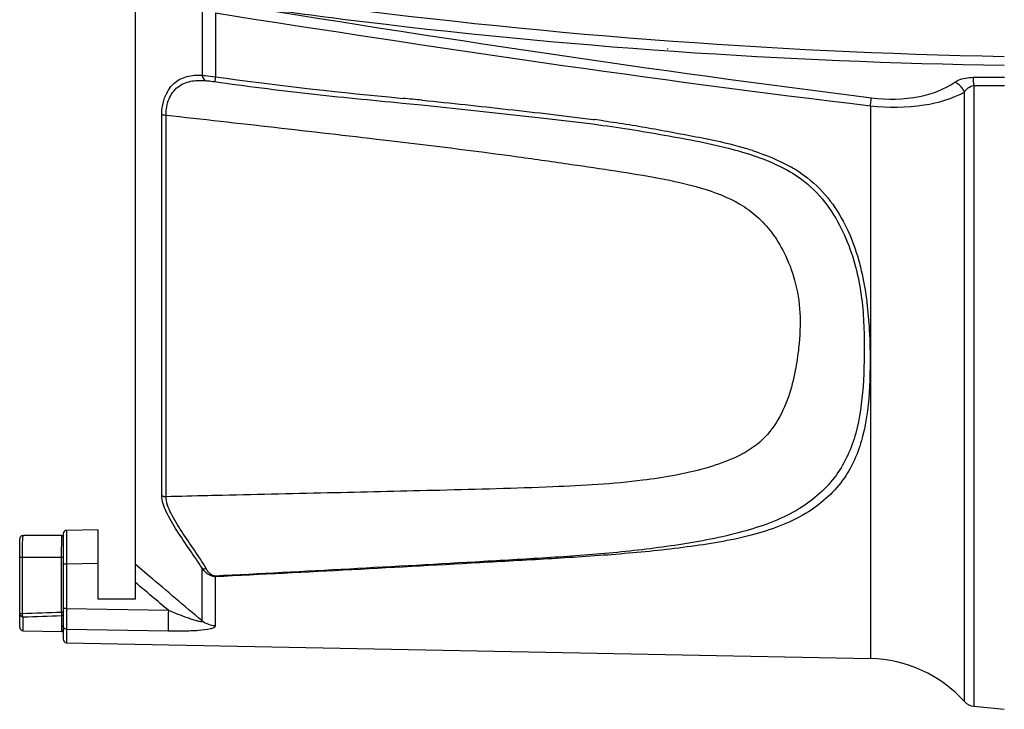
# Model space of a CAD drawing. Units: inches. Extents: x 3873 to 8197, y -1126 to 1578.
# Drawn here: x 4888 to 5024, y 779 to 874 of the extents above; entities that cross this region are included whole.
import ezdxf

# ---------------------------------------------------------------- set-up
doc = ezdxf.new("R2010")
doc.units = ezdxf.units.IN
doc.header["$MEASUREMENT"] = 0
doc.layers.add('02___PRT_ALL_AXES', color=7, linetype='Continuous')

msp = doc.modelspace()

# ---------------------------------------------------------------- linework, layer by layer
at = {"color": 250, "linetype": 'Continuous'}
for p, q in [((4903.5, 793.88), (4903.5, 878)), ((4912.7, 875.11), (4912.7, 866.2)), ((4914.54, 874.79), (4914.54, 865.98)), ((5018.01, 779.75), (5018.01, 863.88)), ((5019.29, 864.76), (5019.29, 779.1)), ((4938.48, 863.2), (4940.49, 863)), ((4938.48, 863.2), (4940.49, 863)), ((4940.39, 862.35), (4943, 862.1)), ((4943.06, 862.75), (4943.15, 862.74)), ((5005.01, 861.99), (5005.01, 785.68)), ((4907.12, 808.21), (4907.12, 860.78)), ((4907.72, 808.02), (4907.72, 860.7)), ((4966.73, 860.1), (4966.9, 860.07)), ((4966.73, 860.1), (4966.9, 860.07)), ((4966.65, 859.47), (4968.06, 859.28)), ((4987.36, 855.58), (4988.17, 855.33)), ((4994.26, 852.67), (4995.04, 852.17)), ((4893.3, 802.68), (4888, 802.68)), ((4893.5, 802.88), (4893.5, 788.37)), ((4898.3, 803.47), (4893.99, 803.38)), ((4898.3, 803.47), (4898.3, 793.88)), ((4887.5, 790.03), (4887.5, 802.18)), ((4887.5, 799.68), (4893.5, 799.68)), ((4887.87, 791.92), (4887.87, 799.68)), ((4893.25, 799.68), (4893.25, 792.1)), ((4898.3, 798.81), (4893.99, 798.72)), ((4893.99, 798.72), (4893.99, 792.58)), ((4905.39, 797.06), (4903.5, 798.65)), ((4905.39, 797.06), (4903.5, 798.65)), ((4912.7, 790.89), (4912.7, 798.14)), ((4914.54, 790.23), (4914.54, 796.97)), ((4903.5, 793.88), (4898.3, 793.88)), ((4887.5, 791.92), (4887.87, 791.92)), ((4893.5, 792.1), (4893.25, 792.1)), ((4893.3, 791.61), (4893.3, 789.42)), ((4893.99, 792.58), (4908.04, 792.34)), ((4887.99, 789.53), (4887.99, 791.43)), ((4887.99, 789.53), (4893.3, 789.42)), ((4893.99, 789.74), (4893.99, 787.87)), ((4893.99, 789.74), (4908.03, 789.5))]:
    msp.add_line(p, q, dxfattribs=at)
msp.add_lwpolyline([(4943, 862.1), (4950.71, 861.3), (4959.9, 860.28), (4966.65, 859.47)], dxfattribs=at)
for centre, radius, start, end in [((4957.95, 869.6), 19.06, 0.6103, 0.8139), ((5021.05, 1260.56), 394.65, 269.7316, 270.3567), ((5019.93, 1263.39), 398.63, 269.9092, 270.5141), ((4837.23, -212.22), 1080.17, 84.3772, 84.51441), ((4938.7, 642.54), 219.35, 82.2854, 82.6136), ((4974.28, 811.7), 46.4, 72.3525, 73.3916), ((4974.95, 813.8), 44.2, 71.8468, 72.3479), ((4983.99, 835.67), 20.49, 58.8039, 60.4152), ((4984.74, 836.91), 19.04, 56.0216, 58.8174), ((4888, 802.18), 0.5, 90, 180), ((4893.3, 802.48), 0.2, 0, 90), ((4894, 802.88), 0.5, 91.2054, 180), ((4993.8, 800.16), 100.55, 179.1376, 179.6489), ((5053.44, 799.7), 160.19, 179.6168, 180.009), ((4844.93, 2183.31), 1392.05, 271.7677, 271.98915), ((4844.9, 2176.36), 1385.6, 271.78203, 272.00157), ((4888, 790.03), 0.5, 180, 268.8), ((4893.3, 789.62), 0.2, 268.8, 0), ((4894, 788.37), 0.5, 180, 268.8712), ((5019.49, 781.09), 2, 222.0959, 264.2894)]:
    msp.add_arc(centre, radius, start, end, dxfattribs=at)
for points, knots in [([(4893.93, 881.31), (4904.6, 879.41), (4947.51, 872.73), (4990.93, 869.43), (5023.5, 868.8)], [0, 0, 0, 0, 0.249577, 1, 1, 1, 1]), ([(4902.43, 878.25), (4912.41, 876.61), (4952.54, 870.83), (4993.09, 868.04), (5023.5, 867.59)], [0, 0, 0, 0, 0.249546, 1, 1, 1, 1]), ([(4907.12, 860.78), (4907.12, 862.31), (4907.89, 864.77), (4910.58, 866.17), (4912, 866.24), (4912.7, 866.2)], [0, 0, 0, 0, 0.523049, 0.758872, 1, 1, 1, 1]), ([(4907.72, 860.7), (4907.71, 861.45), (4907.95, 862.9), (4909.19, 864.7), (4911.14, 865.5), (4912.5, 865.51), (4913.19, 865.46)], [0, 0, 0, 0, 0.271173, 0.51503, 0.751627, 1, 1, 1, 1]), ([(4912.7, 866.2), (4912.71, 866.11), (4912.77, 865.82), (4912.99, 865.51), (4913.19, 865.46)], [0, 0, 0, 0, 0.298648, 1, 1, 1, 1]), ([(4912.7, 866.2), (4912.84, 866.18), (4913.45, 866.1), (4914.06, 866.03), (4914.54, 865.98)], [0, 0, 0, 0, 0.223113, 1, 1, 1, 1]), ([(4913.19, 865.46), (4913.29, 865.45), (4913.7, 865.41), (4914.11, 865.35), (4914.42, 865.31)], [0, 0, 0, 0, 0.228631, 1, 1, 1, 1]), ([(4914.54, 865.98), (4914.52, 865.82), (4914.5, 865.61), (4914.44, 865.4), (4914.44, 865.32), (4914.42, 865.31)], [0, 0, 0, 0, 0.70866, 0.916908, 1, 1, 1, 1]), ([(4914.42, 865.31), (4918.74, 864.71), (4927.38, 863.61), (4936.06, 862.77), (4940.39, 862.35)], [0, 0, 0, 0, 0.500031, 1, 1, 1, 1]), ([(5005.16, 863.09), (5007.36, 862.82), (5011.39, 862.81), (5015.2, 864.25), (5016.65, 865.22)], [0, 0, 0, 0, 0.559844, 1, 1, 1, 1]), ([(5016.65, 865.22), (5016.8, 865.33), (5017.58, 865.76), (5018.49, 865.91), (5019.2, 865.91)], [0, 0, 0, 0, 0.208394, 1, 1, 1, 1]), ([(5018.01, 863.88), (5017.94, 864.04), (5017.63, 864.6), (5017.1, 865.06), (5016.65, 865.22)], [0, 0, 0, 0, 0.259699, 1, 1, 1, 1]), ([(5019.29, 864.76), (5019.29, 864.88), (5019.27, 865.26), (5019.25, 865.64), (5019.2, 865.91)], [0, 0, 0, 0, 0.303921, 1, 1, 1, 1]), ([(5005.01, 861.99), (5007.47, 861.73), (5011.94, 861.69), (5016.3, 862.95), (5018.01, 863.88)], [0, 0, 0, 0, 0.559379, 1, 1, 1, 1]), ([(5018.01, 863.88), (5018.14, 864.1), (5018.47, 864.52), (5019.01, 864.75), (5019.29, 864.76)], [0, 0, 0, 0, 0.464049, 1, 1, 1, 1]), ([(4943.15, 862.74), (4947.09, 862.36), (4954.95, 861.49), (4962.81, 860.6), (4966.73, 860.1)], [0, 0, 0, 0, 0.50003, 1, 1, 1, 1]), ([(5005.01, 861.99), (5005.02, 862.1), (5005.07, 862.47), (5005.12, 862.84), (5005.16, 863.09)], [0, 0, 0, 0, 0.312023, 1, 1, 1, 1]), ([(4907.12, 860.78), (4907.17, 860.77), (4907.36, 860.72), (4907.57, 860.7), (4907.72, 860.7)], [0, 0, 0, 0, 0.228221, 1, 1, 1, 1]), ([(4907.72, 860.7), (4917.72, 859.58), (4933.94, 857.76), (4952.61, 855.5), (4963.31, 853.96), (4969.78, 853), (4975.78, 852.05), (4981.58, 850.77), (4986.24, 849.04), (4989.42, 846.76), (4991.51, 844.49), (4993.28, 841.52), (4994.74, 837.79), (4995.42, 833.32), (4995.22, 829.12), (4994.65, 825.24), (4993.76, 821.71), (4992.15, 818.12), (4989.49, 815.06), (4985.94, 813.12), (4980.65, 811.38), (4972.35, 809.92), (4960.1, 809.28), (4945.89, 808.9), (4930.67, 808.55), (4920.65, 808.32), (4915.5, 808.2)], [0, 0, 0, 0, 0.156564, 0.254127, 0.292594, 0.324836, 0.35596, 0.387136, 0.417303, 0.432313, 0.4477, 0.46497, 0.485903, 0.509639, 0.534721, 0.551134, 0.570665, 0.591186, 0.611816, 0.632493, 0.65329, 0.698395, 0.763054, 0.844037, 0.9197, 1, 1, 1, 1]), ([(4968.15, 859.91), (4970.51, 859.59), (4974.04, 859.02), (4978.72, 858.12), (4981.06, 857.69), (4982.23, 857.46)], [0, 0, 0, 0, 0.500133, 0.750082, 1, 1, 1, 1]), ([(4968.06, 859.28), (4971.32, 858.84), (4977.78, 857.75), (4984.23, 856.52), (4987.36, 855.58)], [0, 0, 0, 0, 0.50136, 1, 1, 1, 1]), ([(4995.04, 852.17), (4996.27, 851.32), (4998.46, 849.29), (5001.56, 844.49), (5003.29, 839.21), (5004, 834), (5004.21, 829.14), (5004.12, 823.39), (5003.3, 816.78), (5000.6, 810.59), (4995.1, 805.79), (4987.58, 803.01), (4979.05, 801.37), (4970.03, 800.26), (4960.83, 799.6), (4948.48, 798.89), (4933.04, 798.03), (4920.68, 797.38), (4914.51, 797.07)], [0, 0, 0, 0, 0.033693, 0.066311, 0.127998, 0.157017, 0.184836, 0.237465, 0.286714, 0.334334, 0.385982, 0.446409, 0.513074, 0.58172, 0.651234, 0.721007, 0.860541, 1, 1, 1, 1]), ([(4995.38, 852.7), (4996.64, 851.85), (4998.89, 849.84), (5002.1, 845.03), (5004.23, 838.43), (5004.98, 830.68), (5005.02, 823.41), (5004.31, 816.6), (5001.77, 810.25), (4996.35, 805.32), (4988.81, 802.49), (4980.16, 801.05), (4970.98, 800.1), (4961.63, 799.49), (4949.08, 798.79), (4933.38, 797.92), (4920.82, 797.28), (4914.54, 796.97)], [0, 0, 0, 0, 0.033661, 0.066111, 0.127462, 0.184966, 0.238748, 0.288733, 0.336334, 0.38693, 0.446225, 0.512607, 0.581365, 0.650979, 0.720816, 0.860442, 1, 1, 1, 1]), ([(4912.7, 798.14), (4912.17, 799.01), (4910.98, 800.72), (4909.23, 803.27), (4907.78, 805.69), (4907.13, 807.42), (4907.12, 808.21)], [0, 0, 0, 0, 0.264626, 0.539421, 0.796389, 1, 1, 1, 1]), ([(4913.26, 798.11), (4912.76, 798.98), (4911.62, 800.67), (4909.89, 803.17), (4908.43, 805.53), (4907.71, 807.24), (4907.72, 808.02)], [0, 0, 0, 0, 0.262308, 0.536577, 0.79528, 1, 1, 1, 1]), ([(4915.5, 808.2), (4914.83, 808.19), (4912.24, 808.13), (4909.65, 808.06), (4907.72, 808.02)], [0, 0, 0, 0, 0.257094, 1, 1, 1, 1]), ([(4887.87, 799.68), (4887.87, 800.07), (4887.88, 800.63), (4887.89, 801.34), (4887.91, 801.79), (4887.93, 802.15), (4887.94, 802.43), (4887.97, 802.57), (4887.98, 802.68), (4888, 802.68)], [0, 0, 0, 0, 0.385546, 0.558639, 0.709416, 0.832389, 0.923371, 0.979524, 1, 1, 1, 1]), ([(4893.3, 802.68), (4893.29, 802.68), (4893.3, 802.6), (4893.29, 802.57), (4893.29, 802.53)], [0, 0, 0, 0, 0.25508, 1, 1, 1, 1]), ([(4893.99, 803.38), (4893.98, 803.38), (4894, 803.33), (4893.98, 803.28), (4893.99, 803.16), (4893.99, 802.93), (4893.99, 802.53), (4893.99, 801.96), (4893.99, 801.26), (4893.99, 800.17), (4893.99, 799.31), (4893.99, 798.72)], [0, 0, 0, 0, 0.004866, 0.019449, 0.043567, 0.076969, 0.170229, 0.295409, 0.447447, 0.620197, 1, 1, 1, 1]), ([(4893.28, 802.33), (4893.28, 802.28), (4893.27, 802.07), (4893.27, 801.85), (4893.26, 801.67)], [0, 0, 0, 0, 0.205777, 1, 1, 1, 1]), ([(4893.99, 798.72), (4893.93, 798.72), (4893.82, 798.73), (4893.65, 798.72), (4893.58, 798.74), (4893.5, 798.73), (4893.5, 798.74)], [0, 0, 0, 0, 0.382904, 0.707229, 0.922991, 1, 1, 1, 1]), ([(4912.7, 798.14), (4912.82, 798.08), (4913.03, 798.06), (4913.21, 798.1), (4913.26, 798.11)], [0, 0, 0, 0, 0.724105, 1, 1, 1, 1]), ([(4914.54, 796.97), (4914.34, 796.97), (4913.59, 797.13), (4913.02, 797.7), (4912.7, 798.14)], [0, 0, 0, 0, 0.272792, 1, 1, 1, 1]), ([(4914.51, 797.07), (4914.35, 797.07), (4913.79, 797.28), (4913.46, 797.77), (4913.26, 798.11)], [0, 0, 0, 0, 0.289451, 1, 1, 1, 1]), ([(4914.54, 796.97), (4914.54, 796.99), (4914.52, 797.02), (4914.51, 797.06), (4914.51, 797.08)], [0, 0, 0, 0, 0.416317, 1, 1, 1, 1]), ([(4887.5, 791.92), (4887.5, 791.8), (4887.61, 791.54), (4887.87, 791.43), (4887.99, 791.43)], [0, 0, 0, 0, 0.496747, 1, 1, 1, 1]), ([(4887.99, 791.43), (4887.94, 791.47), (4887.9, 791.66), (4887.88, 791.82), (4887.87, 791.92)], [0, 0, 0, 0, 0.372705, 1, 1, 1, 1]), ([(4893.25, 792.1), (4893.25, 791.99), (4893.27, 791.83), (4893.27, 791.66), (4893.3, 791.61)], [0, 0, 0, 0, 0.640787, 1, 1, 1, 1]), ([(4893.5, 791.8), (4893.5, 791.75), (4893.46, 791.65), (4893.35, 791.61), (4893.3, 791.61)], [0, 0, 0, 0, 0.496173, 1, 1, 1, 1]), ([(4893.99, 792.58), (4893.93, 792.58), (4893.82, 792.59), (4893.65, 792.58), (4893.58, 792.6), (4893.5, 792.59), (4893.5, 792.6)], [0, 0, 0, 0, 0.382905, 0.70723, 0.922992, 1, 1, 1, 1]), ([(4893.99, 792.58), (4893.99, 792.25), (4893.99, 791.3), (4893.99, 790.35), (4893.99, 789.74)], [0, 0, 0, 0, 0.348313, 1, 1, 1, 1]), ([(4908.04, 792.34), (4908.02, 791.73), (4908.02, 790.78), (4908, 789.83), (4908.03, 789.5)], [0, 0, 0, 0, 0.65167, 1, 1, 1, 1]), ([(4908.04, 792.34), (4908.47, 792.17), (4909.32, 791.83), (4910.4, 791.42), (4911.26, 791.13), (4911.78, 790.96), (4912.18, 790.86), (4912.41, 790.81), (4912.57, 790.8), (4912.67, 790.79), (4912.71, 790.86), (4912.7, 790.89)], [0, 0, 0, 0, 0.279288, 0.556407, 0.69253, 0.824185, 0.886061, 0.941529, 0.964482, 0.98171, 1, 1, 1, 1]), ([(4908.03, 789.5), (4908.74, 789.49), (4910.13, 789.49), (4912.06, 789.56), (4913.5, 789.73), (4914.28, 789.92), (4914.54, 790.13), (4914.54, 790.23)], [0, 0, 0, 0, 0.319894, 0.623416, 0.874716, 0.956935, 1, 1, 1, 1])]:
    msp.add_open_spline(points, degree=3, knots=knots, dxfattribs=at)
for points in [[(4914.81, 876.27), (4944.87, 871.48), (4974.96, 866.82), (5005.16, 863.09)], [(4914.54, 874.79), (4944.63, 870.08), (4974.76, 865.57), (5005.01, 861.99)], [(4914.54, 865.98), (4922.5, 864.87), (4930.48, 863.96), (4938.48, 863.2)], [(4982.23, 857.46), (4984.02, 857.1), (4985.8, 856.69), (4987.55, 856.17)], [(4988.72, 855.8), (4990.57, 855.19), (4992.4, 854.46), (4994.1, 853.49)], [(4988.17, 855.33), (4990.28, 854.66), (4992.37, 853.83), (4994.26, 852.67)], [(4907.12, 808.21), (4907.29, 808.09), (4907.51, 808.02), (4907.72, 808.02)], [(4893.29, 802.53), (4893.28, 802.46), (4893.28, 802.4), (4893.28, 802.33)], [(4912.7, 790.89), (4910.26, 792.94), (4907.82, 795), (4905.39, 797.06)], [(4908.04, 792.34), (4906.52, 793.62), (4905.01, 794.9), (4903.5, 796.17)], [(4893.57, 789.98), (4893.53, 790.06), (4893.5, 790.14), (4893.5, 790.23)], [(4912.7, 790.89), (4913.21, 790.48), (4913.89, 790.24), (4914.54, 790.23)], [(4893.99, 789.74), (4893.83, 789.74), (4893.65, 789.84), (4893.57, 789.98)]]:
    msp.add_open_spline(points, degree=3, dxfattribs=at)
at = {"layer": '02___PRT_ALL_AXES', "color": 250, "linetype": 'Continuous'}
for p, q in [((4893.99, 787.87), (5005.01, 785.68)), ((5019.29, 779.1), (5023.5, 778.68))]:
    msp.add_line(p, q, dxfattribs=at)
msp.add_arc((5004.65, 767.68), 18, 42.0959, 88.8712, dxfattribs=at)

doc.saveas('drawing.dxf')
